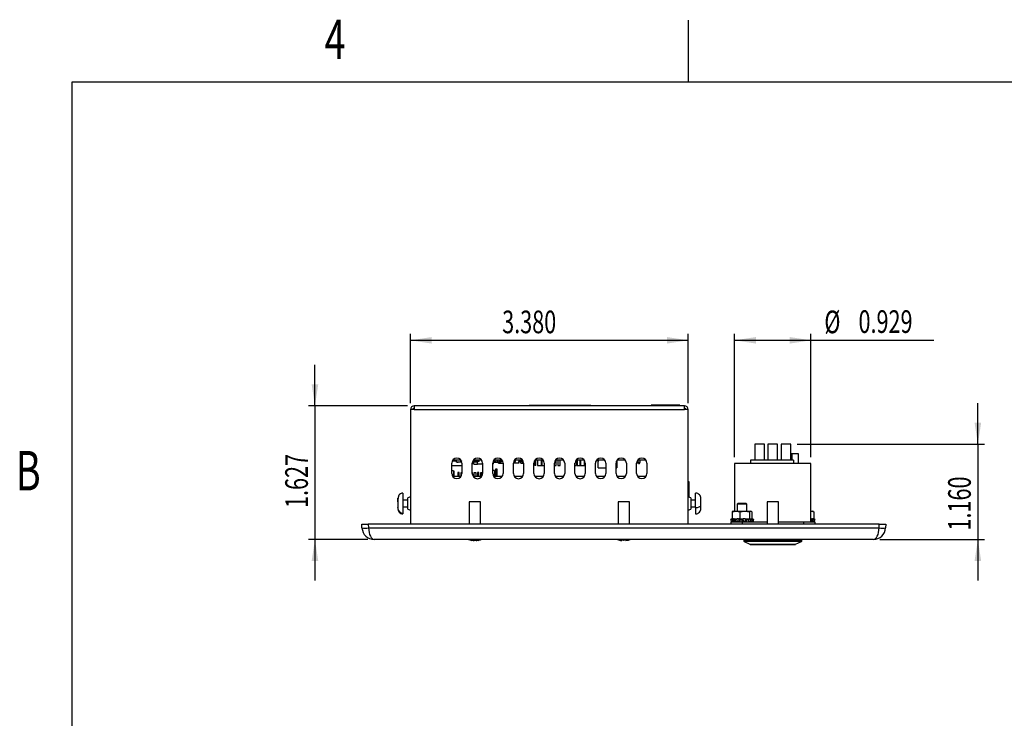
# Model space of a CAD drawing. Extents: x 0.1 to 16.9, y 0.1 to 10.9.
# Drawn here: x 0.2 to 6.2, y 6.6 to 10.9 of the extents above; entities that cross this region are included whole.
import ezdxf
from ezdxf.enums import TextEntityAlignment as Align

# ---------------------------------------------------------------- set-up
doc = ezdxf.new("R2010")
doc.units = 0
doc.layers.get('0').update_dxf_attribs({"linetype": 'CONTINUOUS'})
doc.dimstyles.new('SLDDIMSTYLE1', dxfattribs={"dimtxt": 0.137795, "dimasz": 0.13, "dimexe": 0, "dimexo": 0.0625, "dimgap": 0.034449, "dimtad": 1, "dimlfac": 2, "dimrnd": 1e-09, "dimzin": 12, "dimsah": 1, "dimcen": 0.09, "dimazin": 3, "dimtfac": 1, "dimtmove": 0, "dimatfit": 3})
doc.dimstyles.new('SLDDIMSTYLE2', dxfattribs={"dimtxt": 0.137795, "dimasz": 0.13, "dimexe": 0, "dimexo": 0.0625, "dimgap": 0.034449, "dimtad": 1, "dimlfac": 2, "dimrnd": 1e-09, "dimzin": 4, "dimsah": 1, "dimcen": 0.09, "dimazin": 3, "dimtfac": 1, "dimtmove": 0, "dimatfit": 3})
doc.dimstyles.new('SLDDIMSTYLE3', dxfattribs={"dimtxt": 0.137795, "dimasz": 0.13, "dimexe": 0, "dimexo": 0.0625, "dimgap": 0.034449, "dimtad": 1, "dimlfac": 2, "dimrnd": 1e-09, "dimzin": 4, "dimsah": 1, "dimcen": 0.09, "dimazin": 3, "dimtfac": 1, "dimtofl": 0, "dimtmove": 0, "dimatfit": 3})
doc.dimstyles.new('SLDDIMSTYLE4', dxfattribs={"dimtxt": 0.137795, "dimasz": 0.13, "dimexe": 0, "dimexo": 0.0625, "dimgap": 0.034449, "dimtad": 1, "dimlfac": 2, "dimrnd": 1e-09, "dimsah": 1, "dimcen": 0.09, "dimazin": 3, "dimtfac": 1, "dimtofl": 0, "dimtmove": 0, "dimatfit": 3})

# ---------------------------------------------------------------- blocks, each defined once
blk = doc.blocks.new('_D_7')
at = {"color": 7, "linetype": 'CONTINUOUS'}
for p, q in [((1.9776, 8.529), (1.9776, 8.779)), ((2.5416, 8.529), (1.9382, 8.529)), ((1.9776, 8.529), (1.9776, 7.7158)), ((2.2993, 7.7158), (1.9382, 7.7158)), ((1.9776, 7.7158), (1.9776, 7.4658))]:
    blk.add_line(p, q, dxfattribs=at)
for points in [[(1.9776, 8.529), (1.9976, 8.659), (1.9576, 8.659)], [(1.9776, 7.7158), (1.9576, 7.5858), (1.9976, 7.5858)]]:
    blk.add_solid(points, dxfattribs=at)
at = {"color": 7, "linetype": 'CONTINUOUS', "width": 0.7}
blk.add_text('1.627', height=0.1378, rotation=90, dxfattribs=at).set_placement((1.9776, 7.9077), align=Align.BOTTOM_LEFT)
blk = doc.blocks.new('_D_8')
at = {"color": 7, "linetype": 'CONTINUOUS'}
for p, q in [((6.0108, 8.296), (6.0108, 8.546)), ((4.9118, 8.296), (6.0502, 8.296)), ((6.0108, 8.296), (6.0108, 7.7158)), ((5.4141, 7.7158), (6.0502, 7.7158)), ((6.0108, 7.7158), (6.0108, 7.4658))]:
    blk.add_line(p, q, dxfattribs=at)
for points in [[(6.0108, 8.296), (6.0308, 8.426), (5.9908, 8.426)], [(6.0108, 7.7158), (5.9908, 7.5858), (6.0308, 7.5858)]]:
    blk.add_solid(points, dxfattribs=at)
at = {"color": 7, "linetype": 'CONTINUOUS', "width": 0.7}
blk.add_text('1.160', height=0.1378, rotation=90, dxfattribs=at).set_placement((6.0108, 7.7705), align=Align.BOTTOM_LEFT)
blk = doc.blocks.new('_D_9')
at = {"color": 7, "linetype": 'CONTINUOUS'}
for p, q in [((2.5585, 8.5459), (2.5585, 8.9671)), ((2.5585, 8.9277), (4.2485, 8.9277)), ((4.2485, 8.5459), (4.2485, 8.9671))]:
    blk.add_line(p, q, dxfattribs=at)
for points in [[(2.5585, 8.9277), (2.6885, 8.9077), (2.6885, 8.9477)], [(4.2485, 8.9277), (4.1185, 8.9477), (4.1185, 8.9077)]]:
    blk.add_solid(points, dxfattribs=at)
at = {"color": 7, "linetype": 'CONTINUOUS', "width": 0.7}
blk.add_text('3.380', height=0.1378, dxfattribs=at).set_placement((3.1167, 8.9277), align=Align.BOTTOM_LEFT)
blk = doc.blocks.new('_D_10')
at = {"color": 7, "linetype": 'CONTINUOUS'}
for p, q in [((4.5309, 8.2173), (4.5309, 8.9671)), ((4.5309, 8.9277), (4.9955, 8.9277)), ((4.9955, 8.2173), (4.9955, 8.9671)), ((4.9955, 8.9277), (5.7427, 8.9277))]:
    blk.add_line(p, q, dxfattribs=at)
for points in [[(4.5309, 8.9277), (4.6609, 8.9077), (4.6609, 8.9477)], [(4.9955, 8.9277), (4.8655, 8.9477), (4.8655, 8.9077)]]:
    blk.add_solid(points, dxfattribs=at)
at = {"color": 7, "linetype": 'CONTINUOUS', "width": 0.7}
for s, p in [('%%c', (5.0768, 8.9277)), ('0.929', (5.2846, 8.9298))]:
    blk.add_text(s, height=0.1378, dxfattribs=at).set_placement(p, align=Align.BOTTOM_LEFT)

msp = doc.modelspace()

# ---------------------------------------------------------------- linework, layer by layer
at = {"color": 7, "linetype": 'CONTINUOUS'}
for p, q in [((4.25, 10.5), (4.25, 10.875)), ((0.5, 0.5), (0.5, 10.5)), ((0.5, 10.5), (16.5, 10.5)), ((2.5585, 8.5065), (2.5585, 7.8095)), ((2.581, 8.5065), (2.5585, 8.5065)), ((4.226, 8.529), (2.581, 8.529)), ((2.581, 8.529), (2.581, 8.5065)), ((2.581, 8.5065), (4.226, 8.5065)), ((3.2807, 8.5315), (3.2807, 8.529)), ((3.3307, 8.5315), (3.2807, 8.5315)), ((3.3138, 8.5315), (3.3138, 8.532)), ((3.32, 8.5315), (3.32, 8.532)), ((3.3307, 8.5315), (3.3307, 8.529)), ((3.6057, 8.5315), (3.3307, 8.5315)), ((3.3365, 8.5315), (3.3365, 8.532)), ((3.3529, 8.5315), (3.3529, 8.532)), ((3.3591, 8.532), (3.3591, 8.5315)), ((3.3632, 8.5315), (3.3632, 8.532)), ((3.3632, 8.532), (3.3642, 8.532)), ((3.3644, 8.5315), (3.3644, 8.532)), ((3.3722, 8.532), (3.3644, 8.532)), ((3.3722, 8.5315), (3.3722, 8.532)), ((3.3808, 8.532), (3.3722, 8.532)), ((3.3808, 8.5315), (3.3808, 8.532)), ((3.3868, 8.532), (3.3808, 8.532)), ((3.3868, 8.5315), (3.3868, 8.532)), ((3.3945, 8.532), (3.3945, 8.5315)), ((3.4109, 8.5315), (3.4109, 8.532)), ((3.4254, 8.5315), (3.4254, 8.532)), ((3.4254, 8.532), (3.434, 8.532)), ((3.434, 8.5315), (3.434, 8.532)), ((3.4467, 8.5315), (3.4467, 8.532)), ((3.4519, 8.5315), (3.4519, 8.532)), ((3.4664, 8.5315), (3.4664, 8.532)), ((3.4873, 8.5315), (3.4873, 8.532)), ((3.4887, 8.5315), (3.4887, 8.532)), ((3.4969, 8.532), (3.4969, 8.5315)), ((3.5309, 8.5315), (3.5309, 8.532)), ((3.5521, 8.532), (3.5309, 8.532)), ((3.5521, 8.5315), (3.5521, 8.532)), ((3.5658, 8.532), (3.5658, 8.5315)), ((3.6283, 8.532), (3.5658, 8.532)), ((3.6057, 8.5315), (3.6057, 8.529)), ((3.6557, 8.5315), (3.6057, 8.5315)), ((3.6283, 8.5315), (3.6283, 8.532)), ((3.6557, 8.5315), (3.6557, 8.529)), ((4.1985, 8.534), (4.0235, 8.534)), ((4.0235, 8.534), (4.0235, 8.529)), ((4.1985, 8.534), (4.1985, 8.529)), ((4.226, 8.5065), (4.226, 8.529)), ((4.2485, 8.5065), (4.226, 8.5065)), ((4.2485, 7.8095), (4.2485, 8.5065)), ((4.654, 8.296), (4.654, 8.1976)), ((4.713, 8.296), (4.654, 8.296)), ((4.713, 8.1976), (4.713, 8.296)), ((4.7337, 8.296), (4.7337, 8.1976)), ((4.7927, 8.296), (4.7337, 8.296)), ((4.7927, 8.1976), (4.7927, 8.296)), ((4.8134, 8.296), (4.8134, 8.1976)), ((4.8725, 8.296), (4.8134, 8.296)), ((4.8725, 8.2369), (4.8725, 8.296)), ((4.8711, 8.2369), (4.8711, 8.1976)), ((4.8796, 8.2369), (4.8711, 8.2369)), ((4.919, 8.2369), (4.8796, 8.2369)), ((4.8796, 8.2369), (4.8796, 8.1976)), ((4.919, 8.1779), (4.919, 8.2369)), ((2.8097, 8.1173), (2.8097, 8.1798)), ((2.8097, 8.1663), (2.8722, 8.1663)), ((2.8366, 8.1924), (2.8124, 8.1924)), ((2.8665, 8.1978), (2.8154, 8.1978)), ((2.823, 8.1978), (2.823, 8.1924)), ((2.8339, 8.1924), (2.8339, 8.1978)), ((2.8366, 8.1978), (2.8366, 8.1869)), ((2.8661, 8.1869), (2.8366, 8.1869)), ((2.8422, 8.1869), (2.8422, 8.1859)), ((2.8422, 8.1859), (2.8495, 8.1859)), ((2.8495, 8.1859), (2.8495, 8.1869)), ((2.8547, 8.1859), (2.8547, 8.1869)), ((2.862, 8.1859), (2.8547, 8.1859)), ((2.862, 8.1869), (2.862, 8.1859)), ((2.8661, 8.1869), (2.8661, 8.1978)), ((2.8695, 8.1924), (2.8661, 8.1924)), ((2.8688, 8.194), (2.8688, 8.1924)), ((2.8722, 8.1798), (2.8722, 8.1173)), ((2.9347, 8.1173), (2.9347, 8.1798)), ((2.943, 8.1761), (2.9347, 8.1761)), ((2.9915, 8.1978), (2.9404, 8.1978)), ((2.943, 8.1761), (2.943, 8.1978)), ((2.943, 8.1899), (2.9445, 8.1899)), ((2.9445, 8.1741), (2.9445, 8.1978)), ((2.9445, 8.1741), (2.9671, 8.1741)), ((2.9471, 8.1869), (2.9471, 8.1978)), ((2.9678, 8.1869), (2.9471, 8.1869)), ((2.9531, 8.1978), (2.9531, 8.1899)), ((2.9566, 8.1899), (2.9531, 8.1899)), ((2.9566, 8.1978), (2.9566, 8.1899)), ((2.9566, 8.1978), (2.9566, 8.1899)), ((2.9773, 8.1899), (2.9566, 8.1899)), ((2.9566, 8.1899), (2.9566, 8.1899)), ((2.9671, 8.1741), (2.9671, 8.1869)), ((2.9972, 8.1741), (2.9671, 8.1741)), ((2.9678, 8.1869), (2.9678, 8.1899)), ((2.9773, 8.1899), (2.9773, 8.1978)), ((2.9972, 8.1798), (2.9972, 8.1173)), ((3.0597, 8.1173), (3.0597, 8.1798)), ((3.063, 8.1761), (3.0597, 8.1761)), ((3.0942, 8.184), (3.06, 8.184)), ((3.0697, 8.1899), (3.0614, 8.1899)), ((3.063, 8.1761), (3.063, 8.184)), ((3.1165, 8.1978), (3.0654, 8.1978)), ((3.0697, 8.1899), (3.0697, 8.1978)), ((3.0697, 8.1899), (3.0805, 8.1899)), ((3.0805, 8.1899), (3.0805, 8.1978)), ((3.09, 8.1869), (3.09, 8.1978)), ((3.1107, 8.1869), (3.09, 8.1869)), ((3.0942, 8.18), (3.0942, 8.1869)), ((3.0942, 8.18), (3.1222, 8.18)), ((3.0981, 8.1978), (3.0981, 8.1899)), ((3.1031, 8.1899), (3.0981, 8.1899)), ((3.1031, 8.1978), (3.1031, 8.1899)), ((3.1205, 8.1899), (3.1031, 8.1899)), ((3.1107, 8.1869), (3.1107, 8.1899)), ((3.1222, 8.1798), (3.1222, 8.1173)), ((3.2174, 8.181), (3.1847, 8.181)), ((3.1847, 8.1173), (3.1847, 8.1798)), ((3.1874, 8.1925), (3.1874, 8.1899)), ((3.1874, 8.1899), (3.1982, 8.1899)), ((3.2415, 8.1978), (3.1904, 8.1978)), ((3.1982, 8.1899), (3.1982, 8.1978)), ((3.2174, 8.1978), (3.2174, 8.181)), ((3.2198, 8.1899), (3.2174, 8.1899)), ((3.2174, 8.1869), (3.218, 8.1869)), ((3.218, 8.1869), (3.218, 8.1899)), ((3.2198, 8.1899), (3.2198, 8.1978)), ((3.2253, 8.1899), (3.2198, 8.1899)), ((3.2253, 8.1899), (3.2253, 8.1978)), ((3.2254, 8.1899), (3.2253, 8.1899)), ((3.2254, 8.1899), (3.2254, 8.1978)), ((3.2307, 8.18), (3.2307, 8.1978)), ((3.2307, 8.18), (3.2472, 8.18)), ((3.2375, 8.1869), (3.2375, 8.1978)), ((3.245, 8.1869), (3.2375, 8.1869)), ((3.245, 8.1869), (3.245, 8.1913)), ((3.2464, 8.1869), (3.245, 8.1869)), ((3.2472, 8.1798), (3.2472, 8.1173)), ((3.3097, 8.1173), (3.3097, 8.1798)), ((3.3665, 8.1978), (3.3154, 8.1978)), ((3.3157, 8.1978), (3.3157, 8.1665)), ((3.3207, 8.1665), (3.3157, 8.1665)), ((3.3207, 8.1665), (3.3207, 8.1978)), ((3.332, 8.1978), (3.332, 8.1664)), ((3.332, 8.1665), (3.3517, 8.1665)), ((3.3545, 8.1978), (3.3545, 8.1664)), ((3.3545, 8.1665), (3.3555, 8.1665)), ((3.3582, 8.1978), (3.3582, 8.1664)), ((3.3582, 8.1665), (3.3722, 8.1665)), ((3.3722, 8.1798), (3.3722, 8.1173)), ((3.4347, 8.1173), (3.4347, 8.1798)), ((3.4347, 8.1665), (3.4445, 8.1665)), ((3.4915, 8.1978), (3.4404, 8.1978)), ((3.4445, 8.1664), (3.4445, 8.1978)), ((3.4545, 8.1978), (3.4545, 8.1664)), ((3.4545, 8.1665), (3.4695, 8.1665)), ((3.4695, 8.1664), (3.4695, 8.1978)), ((3.4972, 8.1798), (3.4972, 8.1173)), ((3.5597, 8.1173), (3.5597, 8.1798)), ((3.5597, 8.1665), (3.5695, 8.1665)), ((3.6165, 8.1978), (3.5654, 8.1978)), ((3.5695, 8.1664), (3.5695, 8.1978)), ((3.5732, 8.1978), (3.5732, 8.1664)), ((3.5732, 8.1665), (3.5907, 8.1665)), ((3.5907, 8.1664), (3.5907, 8.1978)), ((3.5934, 8.1665), (3.5945, 8.1665)), ((3.5945, 8.1664), (3.5945, 8.1978)), ((3.5972, 8.1665), (3.617, 8.1665)), ((3.617, 8.1664), (3.617, 8.1971)), ((3.6222, 8.1798), (3.6222, 8.1173)), ((3.6847, 8.1173), (3.6847, 8.1798)), ((3.6855, 8.1869), (3.6864, 8.1869)), ((3.6864, 8.1869), (3.6864, 8.1898)), ((3.7415, 8.1978), (3.6904, 8.1978)), ((3.7005, 8.1978), (3.7005, 8.1899)), ((3.7005, 8.1899), (3.7009, 8.1899)), ((3.7009, 8.1525), (3.7009, 8.1978)), ((3.7009, 8.1525), (3.7472, 8.1525)), ((3.735, 8.1515), (3.735, 8.1525)), ((3.735, 8.1515), (3.737, 8.1515)), ((3.737, 8.1525), (3.737, 8.1515)), ((3.737, 8.1515), (3.737, 8.1525)), ((3.737, 8.1515), (3.737, 8.1515)), ((3.7472, 8.1798), (3.7472, 8.1173)), ((3.8097, 8.1173), (3.8097, 8.1798)), ((3.8097, 8.1791), (3.8127, 8.1791)), ((3.8097, 8.1525), (3.8137, 8.1525)), ((3.8127, 8.1791), (3.8127, 8.1931)), ((3.8137, 8.1951), (3.8137, 8.1525)), ((3.8665, 8.1978), (3.8154, 8.1978)), ((3.8722, 8.1798), (3.8722, 8.1173)), ((3.9347, 8.1173), (3.9347, 8.1798)), ((3.9915, 8.1978), (3.9404, 8.1978)), ((3.9422, 8.1978), (3.9422, 8.1853)), ((3.9547, 8.1853), (3.9422, 8.1853)), ((3.9457, 8.1793), (3.9422, 8.1853)), ((3.9457, 8.1793), (3.9512, 8.1793)), ((3.9512, 8.1793), (3.9547, 8.1853)), ((3.9547, 8.1978), (3.9547, 8.1853)), ((3.9972, 8.1798), (3.9972, 8.1173)), ((4.5309, 8.1779), (4.5309, 7.8885)), ((4.9955, 8.1779), (4.5309, 8.1779)), ((4.6274, 8.1976), (4.6274, 8.1779)), ((4.8893, 8.1976), (4.6274, 8.1976)), ((4.8893, 8.1976), (4.8893, 8.1779)), ((4.9955, 7.8236), (4.9955, 8.1779)), ((2.8097, 8.1351), (2.8193, 8.1351)), ((2.823, 8.1097), (2.8107, 8.1097)), ((2.823, 8.1032), (2.8131, 8.1032)), ((2.823, 8.1011), (2.8142, 8.1011)), ((2.8665, 8.0993), (2.8154, 8.0993)), ((2.823, 8.1266), (2.8193, 8.1351)), ((2.8193, 8.1351), (2.8205, 8.1351)), ((2.8205, 8.1351), (2.823, 8.131)), ((2.823, 8.0993), (2.823, 8.131)), ((2.823, 8.131), (2.823, 8.1253)), ((2.823, 8.1097), (2.823, 8.1266)), ((2.823, 8.1266), (2.823, 8.0993)), ((2.823, 8.1253), (2.823, 8.0993)), ((2.823, 8.1032), (2.823, 8.1097)), ((2.823, 8.1011), (2.823, 8.1032)), ((2.823, 8.0993), (2.823, 8.1011)), ((2.8555, 8.1241), (2.8464, 8.1241)), ((2.8464, 8.1241), (2.8464, 8.0993)), ((2.8555, 8.0993), (2.8555, 8.1241)), ((2.8664, 8.1241), (2.8722, 8.1241)), ((2.8664, 8.0993), (2.8664, 8.1241)), ((2.9355, 8.1241), (2.9347, 8.1241)), ((2.9355, 8.1104), (2.9355, 8.1241)), ((2.9355, 8.1104), (2.9355, 8.1241)), ((2.9915, 8.0993), (2.9404, 8.0993)), ((2.9464, 8.1241), (2.9555, 8.1241)), ((2.9464, 8.0993), (2.9464, 8.1241)), ((2.9555, 8.1241), (2.9555, 8.0993)), ((2.9755, 8.1241), (2.9664, 8.1241)), ((2.9664, 8.1241), (2.9664, 8.0993)), ((2.9755, 8.0993), (2.9755, 8.1241)), ((2.9864, 8.1241), (2.9955, 8.1241)), ((2.9864, 8.0993), (2.9864, 8.1241)), ((2.9955, 8.1241), (2.9955, 8.107)), ((2.9955, 8.107), (2.9955, 8.1241)), ((3.0693, 8.1351), (3.0597, 8.1351)), ((3.073, 8.1097), (3.0607, 8.1097)), ((3.073, 8.1032), (3.0631, 8.1032)), ((3.073, 8.1011), (3.0642, 8.1011)), ((3.1165, 8.0993), (3.0654, 8.0993)), ((3.073, 8.1266), (3.0693, 8.1351)), ((3.0693, 8.1351), (3.0705, 8.1351)), ((3.0705, 8.1351), (3.073, 8.131)), ((3.073, 8.131), (3.073, 8.0993)), ((3.073, 8.1253), (3.073, 8.131)), ((3.073, 8.1097), (3.073, 8.1266)), ((3.073, 8.0993), (3.073, 8.1266)), ((3.073, 8.1253), (3.073, 8.0993)), ((3.073, 8.1032), (3.073, 8.1097)), ((3.073, 8.1032), (3.073, 8.1011)), ((3.073, 8.0993), (3.073, 8.1011)), ((3.0785, 8.1466), (3.0835, 8.1466)), ((3.0785, 8.1366), (3.0785, 8.1466)), ((3.0785, 8.1366), (3.0835, 8.1366)), ((3.0785, 8.0993), (3.0785, 8.1366)), ((3.0835, 8.1366), (3.0835, 8.1466)), ((3.0835, 8.1466), (3.0835, 8.1366)), ((3.0835, 8.131), (3.0835, 8.1385)), ((3.0835, 8.0993), (3.0835, 8.1366)), ((3.0835, 8.1366), (3.0835, 8.0993)), ((3.0835, 8.131), (3.0835, 8.0993)), ((3.0865, 8.0993), (3.0865, 8.131)), ((3.2415, 8.0993), (3.1904, 8.0993)), ((3.3665, 8.0993), (3.3154, 8.0993)), ((3.4915, 8.0993), (3.4404, 8.0993)), ((3.6165, 8.0993), (3.5654, 8.0993)), ((3.7415, 8.0993), (3.6904, 8.0993)), ((3.8665, 8.0993), (3.8154, 8.0993)), ((3.9915, 8.0993), (3.9404, 8.0993)), ((4.2485, 8.068), (4.2515, 8.068)), ((4.2515, 8.068), (4.2515, 7.975)), ((4.2515, 8.068), (4.2515, 7.975)), ((4.2515, 8.068), (4.2515, 8.068)), ((4.2515, 8.0569), (4.2515, 8.051)), ((4.2515, 8.0569), (4.2515, 7.975)), ((4.2515, 7.975), (4.2515, 8.0569)), ((4.2515, 8.0569), (4.2515, 8.051)), ((4.2515, 8.0569), (4.2515, 7.975)), ((4.2515, 8.0569), (4.2515, 8.051)), ((4.2515, 8.0569), (4.2515, 8.0569)), ((4.2515, 8.0569), (4.2515, 8.051)), ((4.2515, 8.0569), (4.2515, 7.975)), ((4.2515, 8.0569), (4.2515, 8.051)), ((4.2515, 8.0569), (4.2515, 8.051)), ((2.5132, 7.9975), (2.5132, 7.8769)), ((2.5585, 7.9764), (2.5427, 7.969)), ((2.5427, 7.901), (2.5427, 7.969)), ((4.2642, 7.969), (4.2485, 7.9764)), ((4.2515, 8.009), (4.2515, 8.0228)), ((4.2515, 8.009), (4.2515, 8.0228)), ((4.2642, 7.969), (4.2642, 7.901)), ((4.2937, 7.9103), (4.2937, 7.9976)), ((2.4817, 7.9448), (2.4817, 7.9665)), ((2.4817, 7.932), (2.4817, 7.906)), ((2.5427, 7.9547), (2.5132, 7.9547)), ((2.5132, 7.9153), (2.5427, 7.9153)), ((2.9157, 7.9445), (2.9157, 7.8095)), ((2.9545, 7.9445), (2.9157, 7.9445)), ((2.9847, 7.9445), (2.9545, 7.9445)), ((2.9847, 7.8095), (2.9847, 7.9445)), ((3.8222, 7.9445), (3.8222, 7.8095)), ((3.8912, 7.9445), (3.8222, 7.9445)), ((3.8912, 7.8095), (3.8912, 7.9445)), ((4.2937, 7.9547), (4.2642, 7.9547)), ((4.2642, 7.9153), (4.2937, 7.9153)), ((4.2937, 7.9103), (4.2937, 7.8721)), ((4.3252, 7.9227), (4.3252, 7.9665)), ((4.3252, 7.9058), (4.3252, 7.9227)), ((4.3252, 7.9057), (4.3252, 7.9224)), ((4.5522, 7.9358), (4.5467, 7.9302)), ((4.5467, 7.9302), (4.5467, 7.8885)), ((4.6057, 7.9302), (4.5467, 7.9302)), ((4.6002, 7.9358), (4.5522, 7.9358)), ((4.6057, 7.9302), (4.6002, 7.9358)), ((4.6057, 7.8885), (4.6057, 7.9302)), ((4.7287, 7.9445), (4.7287, 7.8095)), ((4.7977, 7.9445), (4.7287, 7.9445)), ((4.7977, 7.8095), (4.7977, 7.9445)), ((2.5132, 7.8769), (2.5132, 7.8722)), ((2.5427, 7.901), (2.5585, 7.8937)), ((4.2485, 7.8937), (4.2642, 7.901)), ((4.5207, 7.8873), (4.5164, 7.8837)), ((4.5164, 7.8837), (4.5164, 7.8413)), ((4.5221, 7.8885), (4.5206, 7.8877)), ((4.5221, 7.8885), (4.5392, 7.8885)), ((4.5392, 7.8885), (4.592, 7.8885)), ((4.5621, 7.8837), (4.5621, 7.8413)), ((4.592, 7.8885), (4.6289, 7.8885)), ((4.6219, 7.8837), (4.6219, 7.8413)), ((4.6289, 7.8885), (4.6303, 7.8885)), ((4.6318, 7.8877), (4.6303, 7.8885)), ((4.636, 7.8837), (4.636, 7.8413)), ((4.9955, 7.8877), (4.9997, 7.8885)), ((4.9955, 7.8885), (4.9997, 7.8885)), ((4.9997, 7.8885), (5.0043, 7.8885)), ((5.0098, 7.8854), (5.0043, 7.8885)), ((5.0124, 7.8837), (5.0124, 7.8413)), ((2.2638, 7.7865), (2.2625, 7.8095)), ((2.2625, 7.8095), (2.3024, 7.8095)), ((2.3024, 7.8095), (2.3037, 7.7865)), ((5.411, 7.8095), (2.3024, 7.8095)), ((3.3085, 7.81), (3.3085, 7.8095)), ((3.4835, 7.81), (3.3085, 7.81)), ((3.4835, 7.81), (3.4835, 7.8095)), ((4.5067, 7.8383), (4.51, 7.8383)), ((4.5073, 7.8236), (4.5073, 7.8095)), ((4.5073, 7.8236), (4.5762, 7.8236)), ((4.5164, 7.8413), (4.5225, 7.8413)), ((4.5225, 7.8413), (4.5234, 7.8413)), ((4.528, 7.8413), (4.5234, 7.8413)), ((4.5246, 7.8383), (4.5357, 7.8383)), ((4.5257, 7.8247), (4.5247, 7.8245)), ((4.528, 7.8413), (4.5487, 7.8413)), ((4.553, 7.8413), (4.5487, 7.8413)), ((4.553, 7.8413), (4.5621, 7.8413)), ((4.5621, 7.8413), (4.5701, 7.8413)), ((4.5621, 7.8383), (4.5769, 7.8383)), ((4.5701, 7.8413), (4.5845, 7.8413)), ((4.5762, 7.8236), (4.7287, 7.8236)), ((4.5932, 7.8413), (4.5845, 7.8413)), ((4.5932, 7.8413), (4.6138, 7.8413)), ((4.605, 7.8383), (4.6178, 7.8383)), ((4.6138, 7.8413), (4.6219, 7.8413)), ((4.6219, 7.8413), (4.6238, 7.8413)), ((4.6234, 7.8236), (4.6234, 7.8254)), ((4.6238, 7.8413), (4.6341, 7.8413)), ((4.6349, 7.8413), (4.6341, 7.8413)), ((4.6369, 7.8383), (4.6429, 7.8383)), ((4.7977, 7.8236), (4.9502, 7.8236)), ((4.9502, 7.8236), (5.0191, 7.8236)), ((4.9955, 7.8413), (4.9996, 7.8413)), ((4.9955, 7.8383), (5.0035, 7.8383)), ((5.0039, 7.8413), (4.9996, 7.8413)), ((5.0039, 7.8413), (5.009, 7.8413)), ((5.0145, 7.8398), (5.009, 7.8413)), ((5.009, 7.8413), (5.0124, 7.8413)), ((5.0156, 7.8395), (5.0145, 7.8398)), ((5.0172, 7.8383), (5.0199, 7.8383)), ((5.0191, 7.8236), (5.0191, 7.8095)), ((5.4097, 7.7865), (5.411, 7.8095)), ((5.411, 7.8095), (5.451, 7.8095)), ((5.451, 7.8095), (5.4497, 7.7865)), ((2.3037, 7.7865), (5.4097, 7.7865)), ((5.3748, 7.7158), (2.3386, 7.7158)), ((2.9113, 7.7157), (2.94, 7.7093)), ((2.9422, 7.7093), (2.9134, 7.7157)), ((2.9379, 7.7093), (2.93, 7.7113)), ((2.9407, 7.7157), (2.9411, 7.7157)), ((2.9464, 7.7157), (2.9422, 7.7093)), ((2.9427, 7.7101), (2.946, 7.7093)), ((2.9544, 7.7093), (2.9451, 7.7138)), ((2.9462, 7.7133), (2.946, 7.7093)), ((2.946, 7.7093), (2.9502, 7.7113)), ((2.954, 7.7158), (2.954, 7.7157)), ((2.954, 7.7157), (2.9582, 7.7093)), ((2.9577, 7.7101), (2.9544, 7.7093)), ((2.9576, 7.7157), (2.9582, 7.7093)), ((2.9582, 7.7093), (2.9604, 7.7098)), ((2.9604, 7.7093), (2.9598, 7.7157)), ((2.9604, 7.7093), (2.9634, 7.7157)), ((2.9604, 7.7093), (2.9891, 7.7157)), ((2.9625, 7.7093), (2.9704, 7.7113)), ((2.987, 7.7157), (2.9869, 7.7158)), ((2.9883, 7.7154), (2.987, 7.7157)), ((2.9891, 7.7157), (2.9887, 7.7156)), ((3.8262, 7.7157), (3.8438, 7.7093)), ((3.8581, 7.7093), (3.8395, 7.7157)), ((3.8444, 7.714), (3.8438, 7.7093)), ((3.8446, 7.7123), (3.8442, 7.7093)), ((3.8553, 7.7093), (3.8446, 7.7123)), ((3.8811, 7.7157), (3.8581, 7.7093)), ((3.8689, 7.7115), (3.8601, 7.7093)), ((3.8696, 7.7093), (3.8692, 7.7124)), ((3.8696, 7.7093), (3.8918, 7.7157)), ((3.8899, 7.7146), (3.8941, 7.7157)), ((4.586, 7.7158), (4.586, 7.709)), ((4.5888, 7.7046), (4.6244, 7.6868)), ((4.6266, 7.6863), (4.8998, 7.6863)), ((4.7532, 7.7093), (4.7245, 7.7157)), ((4.7513, 7.7157), (4.7532, 7.7093)), ((4.7539, 7.7156), (4.7532, 7.7093)), ((4.7533, 7.7097), (4.7549, 7.7093)), ((4.7549, 7.7093), (4.7581, 7.7157)), ((4.7554, 7.7155), (4.7549, 7.7093)), ((4.7715, 7.7093), (4.7683, 7.7157)), ((4.8004, 7.7157), (4.7715, 7.7093)), ((4.7732, 7.7093), (4.802, 7.7157)), ((4.9021, 7.6868), (4.9376, 7.7046)), ((4.9404, 7.709), (4.9404, 7.7158))]:
    msp.add_line(p, q, dxfattribs=at)
at = {"color": 8, "linetype": 'CONTINUOUS'}
for p, q in [((3.0865, 8.131), (3.0835, 8.131)), ((2.4833, 7.9073), (2.4817, 7.913)), ((4.5762, 7.8236), (4.5762, 7.8095)), ((4.6411, 7.8391), (4.6412, 7.8396)), ((4.9502, 7.8236), (4.9502, 7.8095)), ((4.586, 7.709), (4.749, 7.709)), ((4.9376, 7.7046), (4.5888, 7.7046)), ((4.6244, 7.6868), (4.9021, 7.6868)), ((4.7564, 7.709), (4.77, 7.709)), ((4.779, 7.709), (4.9404, 7.709))]:
    msp.add_line(p, q, dxfattribs=at)
at = {"color": 7, "linetype": 'CONTINUOUS', "flags": 128}
for points in [[(2.5132, 7.998), (2.5058, 7.9971), (2.4989, 7.9946), (2.4929, 7.9906), (2.4882, 7.9852), (2.4829, 7.971), (2.4817, 7.9558), (2.4817, 7.942), (2.4817, 7.9349), (2.4817, 7.932)], [(4.2937, 7.9103), (4.3058, 7.9113), (4.316, 7.914), (4.3228, 7.918), (4.3252, 7.9227)], [(4.5164, 7.8837), (4.5276, 7.8872), (4.5392, 7.8885)], [(4.5392, 7.8885), (4.5409, 7.8885), (4.5621, 7.8837)], [(4.5621, 7.8837), (4.5767, 7.8872), (4.592, 7.8885)], [(4.592, 7.8885), (4.5941, 7.8885), (4.6219, 7.8837)], [(4.6219, 7.8837), (4.6272, 7.8882), (4.6289, 7.8885)], [(4.6289, 7.8885), (4.6344, 7.8855), (4.636, 7.8837)], [(4.9997, 7.8885), (5.0006, 7.8885), (5.0124, 7.8837)], [(4.5067, 7.8383), (4.5089, 7.83), (4.5106, 7.8236)], [(4.5138, 7.8236), (4.5121, 7.83), (4.51, 7.8383)], [(4.5112, 7.8396), (4.5138, 7.8403), (4.5163, 7.841), (4.5164, 7.841)], [(4.5163, 7.8396), (4.5177, 7.8313), (4.5188, 7.8245)], [(4.5231, 7.8386), (4.5255, 7.826), (4.5258, 7.8239)], [(4.5249, 7.8396), (4.5239, 7.8392), (4.5233, 7.8388), (4.5233, 7.8385), (4.5238, 7.8383), (4.5246, 7.8383)], [(4.5246, 7.8383), (4.5261, 7.83), (4.5272, 7.8236)], [(4.5272, 7.8236), (4.5263, 7.8236), (4.5259, 7.8238), (4.5259, 7.8239)], [(4.5383, 7.8236), (4.537, 7.83), (4.5357, 7.8383)], [(4.5427, 7.8396), (4.5435, 7.8313), (4.5444, 7.8245)], [(4.5582, 7.8396), (4.5584, 7.8403), (4.5577, 7.841), (4.5569, 7.8413)], [(4.5582, 7.8396), (4.5581, 7.8392), (4.5586, 7.8388), (4.5595, 7.8385), (4.5609, 7.8383), (4.5621, 7.8383)], [(4.5585, 7.8245), (4.5584, 7.8313), (4.5582, 7.8396)], [(4.5621, 7.8383), (4.5624, 7.83), (4.5624, 7.8236)], [(4.5769, 7.8383), (4.5785, 7.8384), (4.58, 7.8386), (4.5811, 7.8389), (4.5817, 7.8393), (4.5818, 7.8396)], [(4.5773, 7.8236), (4.577, 7.83), (4.5769, 7.8383)], [(4.5845, 7.8413), (4.5827, 7.8407), (4.5819, 7.84), (4.5818, 7.8396)], [(4.5818, 7.8396), (4.5819, 7.8313), (4.5821, 7.8245)], [(4.5971, 7.8245), (4.5978, 7.8313), (4.5984, 7.8396)], [(4.605, 7.8383), (4.604, 7.83), (4.603, 7.8236)], [(4.6158, 7.8236), (4.6166, 7.83), (4.6178, 7.8383)], [(4.6171, 7.841), (4.6171, 7.8407), (4.618, 7.84), (4.6188, 7.8396)], [(4.6178, 7.8383), (4.619, 7.8384), (4.6197, 7.8386), (4.6199, 7.8389), (4.6195, 7.8393), (4.6188, 7.8396)], [(4.618, 7.824), (4.6182, 7.8274), (4.62, 7.8388)], [(4.6252, 7.8236), (4.6261, 7.8236), (4.6265, 7.8238), (4.6264, 7.8241), (4.6258, 7.8245)], [(4.6277, 7.8245), (4.6288, 7.8313), (4.6301, 7.8396)], [(4.6369, 7.8383), (4.635, 7.83), (4.6333, 7.8236)], [(4.6392, 7.8236), (4.6408, 7.83), (4.6429, 7.8383)], [(4.6429, 7.8383), (4.6431, 7.8384), (4.6428, 7.8386), (4.642, 7.8389), (4.6407, 7.8393), (4.6396, 7.8396)], [(4.6399, 7.8252), (4.6402, 7.8269), (4.6432, 7.8383)], [(4.6457, 7.8383), (4.6435, 7.83), (4.6418, 7.8236)], [(5.0008, 7.8236), (5.0018, 7.83), (5.0035, 7.8383)], [(5.002, 7.8238), (5.0025, 7.8271), (5.0048, 7.8386)], [(5.0035, 7.8383), (5.0043, 7.8384), (5.0047, 7.8386), (5.0045, 7.8389), (5.0037, 7.8393), (5.0029, 7.8396)], [(5.0084, 7.8245), (5.0096, 7.8313), (5.011, 7.8396)], [(5.0172, 7.8383), (5.015, 7.83), (5.0133, 7.8236)], [(5.016, 7.8236), (5.0177, 7.83), (5.0199, 7.8383)], [(2.3037, 7.7865), (2.3047, 7.7725), (2.3069, 7.7592), (2.3102, 7.7469), (2.3146, 7.7363), (2.3198, 7.7275), (2.3257, 7.7211), (2.3321, 7.7171), (2.3386, 7.7158)], [(5.3748, 7.7158), (5.3814, 7.7171), (5.3877, 7.7211), (5.3936, 7.7275), (5.3988, 7.7363), (5.4032, 7.7469), (5.4065, 7.7592), (5.4087, 7.7725), (5.4097, 7.7865)], [(2.9117, 7.7156), (2.9121, 7.7154), (2.9134, 7.7157)], [(2.9119, 7.7154), (2.9265, 7.7111), (2.9299, 7.7106)], [(2.9705, 7.7107), (2.9751, 7.7114), (2.9847, 7.7144)], [(3.8694, 7.7093), (3.8856, 7.7124), (3.8952, 7.7158)], [(3.8811, 7.7157), (3.8866, 7.7154), (3.8918, 7.7157)], [(4.7513, 7.7157), (4.7598, 7.7154), (4.7683, 7.7157)], [(4.7684, 7.7155), (4.7666, 7.7154), (4.7632, 7.7155)]]:
    msp.add_lwpolyline(points, dxfattribs=at)
at = {"color": 7, "linetype": 'CONTINUOUS'}
for centre, radius, start, end in [((2.581, 8.5065), 0.0225, 90, 180), ((2.581, 8.5065), 0.0075, 90, 180), ((4.226, 8.5065), 0.0225, 0, 90), ((4.226, 8.5065), 0.0075, 0, 90), ((2.841, 8.1798), 0.0312, 0, 180), ((2.966, 8.1798), 0.0313, 0, 180), ((3.091, 8.1798), 0.0312, 0, 180), ((3.216, 8.1798), 0.0312, 0, 180), ((3.341, 8.1798), 0.0313, 0, 180), ((3.466, 8.1798), 0.0312, 0, 180), ((3.591, 8.1798), 0.0312, 0, 180), ((3.716, 8.1798), 0.0312, 0, 180), ((3.841, 8.1798), 0.0312, 0, 180), ((3.966, 8.1798), 0.0312, 0, 180), ((2.841, 8.1173), 0.0312, 180, 0), ((2.966, 8.1173), 0.0313, 180, 0), ((3.091, 8.1173), 0.0312, 180, 0), ((3.0756, 8.131), 0.0109, 0.00002, 43.20412), ((3.216, 8.1173), 0.0313, 180, 0), ((3.341, 8.1173), 0.0313, 180, 0), ((3.466, 8.1173), 0.0313, 180, 0), ((3.591, 8.1173), 0.0313, 180, 0), ((3.716, 8.1173), 0.0312, 180, 0), ((3.841, 8.1173), 0.0312, 180, 0), ((3.966, 8.1173), 0.0312, 180, 0), ((4.2933, 7.966), 0.032, 356.84809, 89.15323), ((2.5135, 7.9039), 0.0319, 176.2763, 269.42832), ((2.512, 7.9073), 0.0303, 182.41599, 272.22742), ((4.2933, 7.9041), 0.032, 270.84679, 3.15189), ((4.5182, 7.8074), 0.0329, 102.22474, 110.2864), ((4.5062, 7.8727), 0.0346, 276.14683, 286.89454), ((4.5113, 7.8516), 0.0282, 275.24874, 285.56778), ((4.5374, 7.7665), 0.0761, 100.56416, 106.07527), ((4.531, 7.7793), 0.0468, 96.64802, 105.05218), ((4.5242, 7.8445), 0.00499, 278.34624, 319.30374), ((4.5359, 7.8564), 0.0181, 269.19955, 291.81167), ((4.5382, 7.845), 0.0215, 270.43993, 286.80064), ((4.5515, 7.8195), 0.022, 97.43236, 113.81264), ((4.5514, 7.809), 0.017, 65.51006, 114.48994), ((4.5615, 7.8285), 0.00503, 233.05938, 281.08882), ((4.5781, 7.8324), 0.00885, 264.83766, 296.81539), ((4.5896, 7.8072), 0.0188, 66.47961, 113.52039), ((4.5916, 7.8276), 0.0138, 60.56268, 83.39639), ((4.6027, 7.8414), 0.0178, 251.5295, 270.81252), ((4.6045, 7.8531), 0.0148, 245.75786, 272.1143), ((4.6164, 7.8255), 0.00206, 253.83424, 314.20548), ((4.6213, 7.8096), 0.0162, 66.67561, 105.55346), ((4.6145, 7.7896), 0.0523, 72.61603, 80.58049), ((4.6348, 7.8502), 0.0266, 254.57132, 266.68745), ((4.6385, 7.8652), 0.027, 251.86987, 266.68245), ((4.663, 7.9259), 0.0894, 251.09729, 254.7776), ((4.1232, 5.9268), 1.9816, 74.84794, 75.03547), ((4.6337, 7.802), 0.023, 69.44967, 77.46704), ((4.6342, 7.8074), 0.0329, 69.71775, 77.77161), ((5.0047, 7.8473), 0.00792, 229.36455, 256.32947), ((4.9944, 7.7711), 0.0552, 75.26847, 81.75799), ((4.9892, 7.7637), 0.0789, 73.99446, 79.29312), ((5.0207, 7.8708), 0.0327, 252.67995, 263.87083), ((4.9948, 7.7569), 0.0852, 72.83487, 75.81997), ((2.2837, 7.9633), 0.1779, 263.55497, 276.44503), ((2.3386, 7.7908), 0.075, 183.24994, 270.00005), ((5.3748, 7.7908), 0.075, 270.00012, 356.74989), ((5.4297, 7.9633), 0.1779, 263.55499, 276.44501), ((3.8479, 7.7838), 0.0744, 246.21049, 267.00606), ((4.591, 7.709), 0.005, 180, 243.43495), ((4.6266, 7.6913), 0.005, 243.43495, 270), ((4.8998, 7.6913), 0.005, 270, 296.56505), ((4.9354, 7.709), 0.005, 296.56505, 0)]:
    msp.add_arc(centre, radius, start, end, dxfattribs=at)

# ---------------------------------------------------------------- texts
at = {"color": 7, "linetype": 'CONTINUOUS', "width": 0.7}
for s, p in [('4', (2.0363, 10.5632)), ('B', (0.1582, 7.9397))]:
    msp.add_text(s, height=0.24, dxfattribs=at).set_placement(p, align=Align.BOTTOM_LEFT)

# ---------------------------------------------------------------- dimensions: what is measured, and where the dimension line sits
at = {"color": 7, "linetype": 'CONTINUOUS'}
dim = msp.add_linear_dim(base=(4.2485, 8.9277), p1=(2.5585, 8.5065), p2=(4.2485, 8.5065), dimstyle='SLDDIMSTYLE3', dxfattribs=at)
dim.commit()
dim.dimension.update_dxf_attribs({"geometry": '_D_9', "text_midpoint": (3.3458, 8.9277), "dimtype": 160})
dim = msp.add_linear_dim(base=(4.9955, 8.9277), p1=(4.5309, 8.1779), p2=(4.9955, 8.1779), text='%%c<>', dimstyle='SLDDIMSTYLE4', dxfattribs=at)
dim.commit()
dim.dimension.update_dxf_attribs({"geometry": '_D_10', "text_midpoint": (5.4097, 8.9277), "dimtype": 160})
for base, p1, p2, dimstyle, picture, middle in [((1.9776, 7.7158), (2.581, 8.529), (2.3386, 7.7158), 'SLDDIMSTYLE1', '_D_7', (1.9776, 8.1368)), ((6.0108, 7.7158), (4.8725, 8.296), (5.3748, 7.7158), 'SLDDIMSTYLE2', '_D_8', (6.0108, 7.9996))]:
    dim = msp.add_linear_dim(base=base, p1=p1, p2=p2, angle=90, dimstyle=dimstyle, dxfattribs=at)
    dim.commit()
    dim.dimension.update_dxf_attribs({"geometry": picture, "text_midpoint": middle, "dimtype": 160})

doc.saveas('drawing.dxf')
